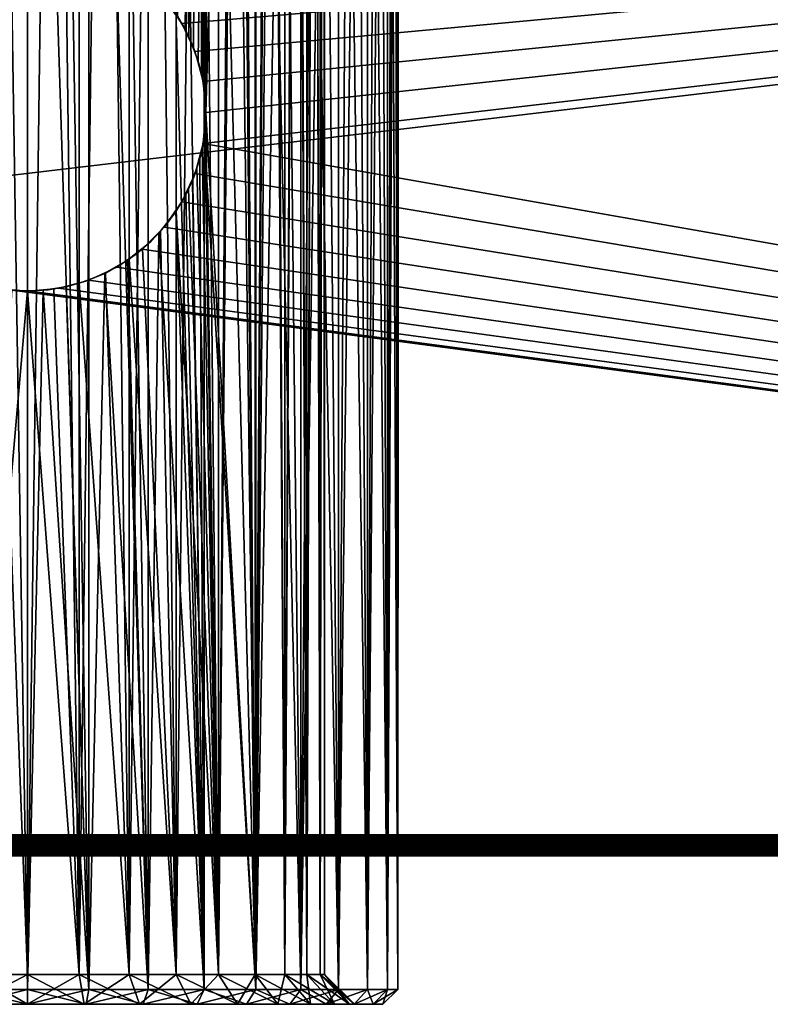
# Model space of a CAD drawing. Extents: x 0 to 400, y 0 to 773.
# Drawn here: x 225 to 250, y 11 to 44 of the extents above; entities that cross this region are included whole.
import ezdxf

# ---------------------------------------------------------------- set-up
doc = ezdxf.new("R2010")
doc.units = 0
doc.header["$MEASUREMENT"] = 0

msp = doc.modelspace()

# ---------------------------------------------------------------- linework, layer by layer
for points in [[(230.949402, 98.993423, 76.993423), (230.042892, 43.75106, 77.437622), (230.301407, 43.30999, 77.320152)], [(230.949402, 98.993423, 76.993423), (230.301407, 43.30999, 77.320152), (230.588196, 42.684559, 77.18132)], [(230.588196, 42.684559, 77.18132), (230.857407, 41.800442, 77.042686), (230.949402, 98.993423, 76.993423)], [(230.949402, 98.993423, 76.993423), (230.857407, 41.800442, 77.042686), (230.949402, 41.278061, 76.993423)], [(230.949402, 98.993423, 76.993423), (230.949402, 41.278061, 76.993423), (231.836899, 98.464607, 76.464577)], [(231.836899, 98.464607, 76.464577), (230.949402, 41.278061, 76.993423), (232.677704, 97.864273, 75.86425)], [(232.677704, 97.864273, 75.86425), (230.949402, 41.278061, 76.993423), (231, 40.495811, 76.965858)], [(232.677704, 97.864273, 75.86425), (231, 40.495811, 76.965858), (232.677704, 11.00004, 75.86425)], [(232.677704, 11.00004, 75.86425), (233.466003, 97.196579, 75.196548), (232.677704, 97.864273, 75.86425)], [(232.677704, 11.00004, 75.86425), (234.196594, 96.466057, 74.466019), (233.466003, 97.196579, 75.196548)], [(234.196594, 11.00004, 74.466019), (234.196594, 96.466057, 74.466019), (232.677704, 11.00004, 75.86425)], [(234.196594, 11.00004, 74.466019), (234.864304, 95.677673, 73.677658), (234.196594, 96.466057, 74.466019)], [(230.735794, 96.191528, 74.191521), (230.427399, 43.05798, 74.398987), (230, 43.816631, 74.660248)], [(231.427902, 95.660454, 73.660439), (230.427399, 43.05798, 74.398987), (230.735794, 96.191528, 74.191521)], [(231.427902, 95.660454, 73.660439), (230.7435, 42.23555, 74.186089), (230.427399, 43.05798, 74.398987)], [(230.887695, 41.655479, 74.083008), (230.7435, 42.23555, 74.186089), (231.427902, 95.660454, 73.660439)], [(230.988998, 40.862801, 74.008217), (230.887695, 41.655479, 74.083008), (231.427902, 95.660454, 73.660439)], [(231.427902, 95.660454, 73.660439), (230.999207, 40.400028, 74.000618), (230.988998, 40.862801, 74.008217)], [(231.427902, 95.660454, 73.660439), (231.427902, 11.5, 73.660439), (230.999207, 40.400028, 74.000618)], [(232.071106, 95.071083, 73.071068), (231.427902, 11.5, 73.660439), (231.427902, 95.660454, 73.660439)], [(235.4646, 94.836891, 72.836853), (234.864304, 95.677673, 73.677658), (234.196594, 11.00004, 74.466019)], [(232.071106, 95.071083, 73.071068), (232.660507, 11.5, 72.427872), (231.427902, 11.5, 73.660439)], [(232.660507, 94.427879, 72.427872), (232.660507, 11.5, 72.427872), (232.071106, 95.071083, 73.071068)], [(234.196594, 11.00004, 74.466019), (235.4646, 11.00004, 72.836853), (235.4646, 94.836891, 72.836853)], [(235.4646, 11.00004, 72.836853), (235.993393, 93.949379, 71.949341), (235.4646, 94.836891, 72.836853)], [(233.191498, 93.735809, 71.735764), (232.660507, 11.5, 72.427872), (232.660507, 94.427879, 72.427872)], [(235.4646, 11.00004, 72.836853), (236.447205, 93.02121, 71.021187), (235.993393, 93.949379, 71.949341)], [(233.191498, 93.735809, 71.735764), (233.660294, 11.5, 71), (232.660507, 11.5, 72.427872)], [(233.660294, 92.999992, 71), (233.660294, 11.5, 71), (233.191498, 93.735809, 71.735764)], [(234.063095, 92.226212, 70.226181), (233.660294, 11.5, 71), (233.660294, 92.999992, 71)], [(236.447205, 11.00004, 71.021187), (236.447205, 93.02121, 71.021187), (235.4646, 11.00004, 72.836853)], [(236.447205, 11.00004, 71.021187), (236.822693, 92.058777, 70.058739), (236.447205, 93.02121, 71.021187)], [(234.063095, 92.226212, 70.226181), (234.396896, 11.5, 69.420197), (233.660294, 11.5, 71)], [(234.396896, 91.420227, 69.420197), (234.396896, 11.5, 69.420197), (234.063095, 92.226212, 70.226181)], [(237.117493, 91.068573, 69.068573), (236.822693, 92.058777, 70.058739), (236.447205, 11.00004, 71.021187)], [(234.659302, 90.588211, 68.588188), (234.396896, 11.5, 69.420197), (234.396896, 91.420227, 69.420197)], [(236.447205, 11.00004, 71.021187), (237.117493, 11.00004, 69.068573), (237.117493, 91.068573, 69.068573)], [(237.117493, 11.00004, 69.068573), (237.329498, 90.057426, 68.057426), (237.117493, 91.068573, 69.068573)], [(234.659302, 90.588211, 68.588188), (234.848099, 11.5, 67.736481), (234.396896, 11.5, 69.420197)], [(234.848099, 89.736519, 67.736481), (234.848099, 11.5, 67.736481), (234.659302, 90.588211, 68.588188)], [(237.117493, 11.00004, 69.068573), (237.457306, 89.032288, 67.032242), (237.329498, 90.057426, 68.057426)], [(234.962006, 88.871597, 66.871559), (234.848099, 11.5, 67.736481), (234.848099, 89.736519, 67.736481)], [(234.962006, 88.871597, 66.871559), (235, 11.5, 66), (234.848099, 11.5, 67.736481)], [(235, 88, 66), (235, 11.5, 66), (234.962006, 88.871597, 66.871559)], [(237.457306, 11.00004, 67.032242), (237.457306, 89.032288, 67.032242), (237.117493, 11.00004, 69.068573)], [(237.457306, 11.00004, 67.032242), (237.5, 88, 66), (237.457306, 89.032288, 67.032242)], [(234.962006, 87.128464, 65.128441), (235, 11.5, 66), (235, 88, 66)], [(237.457306, 86.967773, 64.967758), (237.5, 88, 66), (237.457306, 11.00004, 67.032242)], [(234.848099, 86.263542, 64.263519), (234.848099, 11.5, 64.263519), (234.962006, 87.128464, 65.128441)], [(234.962006, 87.128464, 65.128441), (234.848099, 11.5, 64.263519), (235, 11.5, 66)], [(237.457306, 11.00004, 64.967758), (237.329498, 85.942574, 63.94257), (237.457306, 86.967773, 64.967758)], [(237.457306, 11.00004, 67.032242), (237.457306, 11.00004, 64.967758), (237.457306, 86.967773, 64.967758)], [(234.659302, 85.41185, 63.411812), (234.848099, 11.5, 64.263519), (234.848099, 86.263542, 64.263519)], [(237.457306, 11.00004, 64.967758), (237.117493, 84.931427, 62.931431), (237.329498, 85.942574, 63.94257)], [(234.396896, 84.579826, 62.5798), (234.396896, 11.5, 62.5798), (234.659302, 85.41185, 63.411812)], [(234.659302, 85.41185, 63.411812), (234.396896, 11.5, 62.5798), (234.848099, 11.5, 64.263519)], [(237.117493, 11.00004, 62.931431), (236.822693, 83.941277, 61.94125), (237.117493, 84.931427, 62.931431)], [(237.117493, 11.00004, 62.931431), (237.117493, 84.931427, 62.931431), (237.457306, 11.00004, 64.967758)], [(234.063095, 83.773849, 61.773819), (234.396896, 11.5, 62.5798), (234.396896, 84.579826, 62.5798)], [(236.447205, 82.978844, 60.978809), (236.822693, 83.941277, 61.94125), (237.117493, 11.00004, 62.931431)], [(233.660294, 83, 61), (233.660294, 11.5, 61), (234.063095, 83.773849, 61.773819)], [(234.063095, 83.773849, 61.773819), (233.660294, 11.5, 61), (234.396896, 11.5, 62.5798)], [(233.191498, 82.264236, 60.264229), (233.660294, 11.5, 61), (233.660294, 83, 61)], [(236.447205, 11.00004, 60.978809), (235.993393, 82.050682, 60.050659), (236.447205, 82.978844, 60.978809)], [(237.117493, 11.00004, 62.931431), (236.447205, 11.00004, 60.978809), (236.447205, 82.978844, 60.978809)], [(232.660507, 81.572182, 59.572121), (232.660507, 11.5, 59.572121), (233.191498, 82.264236, 60.264229)], [(233.191498, 82.264236, 60.264229), (232.660507, 11.5, 59.572121), (233.660294, 11.5, 61)], [(236.447205, 11.00004, 60.978809), (235.4646, 81.16317, 59.163151), (235.993393, 82.050682, 60.050659)], [(232.071106, 80.928978, 58.928928), (232.660507, 11.5, 59.572121), (232.660507, 81.572182, 59.572121)], [(235.4646, 11.00004, 59.163151), (234.864304, 80.32238, 58.322338), (235.4646, 81.16317, 59.163151)], [(235.4646, 11.00004, 59.163151), (235.4646, 81.16317, 59.163151), (236.447205, 11.00004, 60.978809)], [(231.427902, 80.339546, 58.33955), (231.427902, 11.5, 58.33955), (232.071106, 80.928978, 58.928928)], [(232.071106, 80.928978, 58.928928), (231.427902, 11.5, 58.33955), (232.660507, 11.5, 59.572121)], [(230.735794, 79.808472, 57.808479), (231.427902, 11.5, 58.33955), (231.427902, 80.339546, 58.33955)], [(234.196594, 79.533989, 57.533981), (234.864304, 80.32238, 58.322338), (235.4646, 11.00004, 59.163151)], [(230, 79.339737, 57.339741), (230, 11.5, 57.339741), (230.735794, 79.808472, 57.808479)], [(230.735794, 79.808472, 57.808479), (230, 11.5, 57.339741), (231.427902, 11.5, 58.33955)], [(234.196594, 11.00004, 57.533981), (233.466003, 78.803482, 56.803452), (234.196594, 79.533989, 57.533981)], [(235.4646, 11.00004, 59.163151), (234.196594, 11.00004, 57.533981), (234.196594, 79.533989, 57.533981)], [(229.226196, 78.936928, 56.93692), (230, 11.5, 57.339741), (230, 79.339737, 57.339741)], [(228.420197, 78.603088, 56.603069), (228.420197, 11.5, 56.603069), (229.226196, 78.936928, 56.93692)], [(229.226196, 78.936928, 56.93692), (228.420197, 11.5, 56.603069), (230, 11.5, 57.339741)], [(228.420197, 11.5, 56.603069), (228.420197, 78.603088, 56.603069), (227.588196, 78.340767, 56.34074)], [(234.196594, 11.00004, 57.533981), (232.677704, 78.135788, 56.135738), (233.466003, 78.803482, 56.803452)], [(228.420197, 11.5, 56.603069), (227.588196, 78.340767, 56.34074), (226.736496, 11.5, 56.15192)], [(227.588196, 78.340767, 56.34074), (226.736496, 78.151939, 56.15192), (226.736496, 11.5, 56.15192)], [(223.263504, 11.5, 56.15192), (225, 78.000008, 56), (224.128494, 78.038101, 56.038052)], [(225, 11.5, 56), (225, 78.000008, 56), (223.263504, 11.5, 56.15192)], [(226.736496, 11.5, 56.15192), (225.871597, 78.038101, 56.038052), (225, 11.5, 56)], [(225, 11.5, 56), (225.871597, 78.038101, 56.038052), (225, 78.000008, 56)], [(226.736496, 11.5, 56.15192), (226.736496, 78.151939, 56.15192), (225.871597, 78.038101, 56.038052)], [(232.677704, 11.00004, 56.135738), (231.836899, 77.535454, 55.535419), (232.677704, 78.135788, 56.135738)], [(232.677704, 11.00004, 56.135738), (232.677704, 78.135788, 56.135738), (234.196594, 11.00004, 57.533981)], [(230.949402, 77.006577, 55.00658), (231.836899, 77.535454, 55.535419), (232.677704, 11.00004, 56.135738)], [(230.949402, 11.00004, 55.00658), (230.021194, 76.552872, 54.55283), (230.949402, 77.006577, 55.00658)], [(232.677704, 11.00004, 56.135738), (230.949402, 11.00004, 55.00658), (230.949402, 77.006577, 55.00658)], [(230.949402, 11.00004, 55.00658), (229.058807, 76.177299, 54.17728), (230.021194, 76.552872, 54.55283)], [(227.057495, 75.670479, 53.670479), (228.068604, 75.882492, 53.882488), (229.058807, 11.00004, 54.17728)], [(229.058807, 11.00004, 54.17728), (228.068604, 75.882492, 53.882488), (229.058807, 76.177299, 54.17728)], [(229.058807, 11.00004, 54.17728), (229.058807, 76.177299, 54.17728), (230.949402, 11.00004, 55.00658)], [(222.942596, 11.00004, 53.670479), (223.967804, 75.542686, 53.54269), (225, 11.00004, 53.5)], [(225, 11.00004, 53.5), (223.967804, 75.542686, 53.54269), (225, 75.500008, 53.5)], [(227.057495, 11.00004, 53.670479), (225, 75.500008, 53.5), (226.032303, 75.542686, 53.54269)], [(227.057495, 11.00004, 53.670479), (226.032303, 75.542686, 53.54269), (227.057495, 75.670479, 53.670479)], [(229.058807, 11.00004, 54.17728), (227.057495, 11.00004, 53.670479), (227.057495, 75.670479, 53.670479)], [(225, 11.00004, 53.5), (225, 75.500008, 53.5), (227.057495, 11.00004, 53.670479)], [(363, 16.20001, 88.5), (363, 54.80003, 88.5), (37, 16.20001, 88.5)], [(37, 16.20001, 88.5), (363, 54.80003, 88.5), (37, 54.80003, 88.5)], [(363, 54.80003, 78.5), (230.196198, 43.500011, 78.5), (229.596298, 44.356758, 78.5)], [(363, 54.80003, 78.5), (230.638199, 42.552109, 78.5), (230.196198, 43.500011, 78.5)], [(230.908905, 41.541931, 78.5), (230.638199, 42.552109, 78.5), (363, 54.80003, 78.5)], [(363, 16.20001, 78.5), (230.908905, 39.45816, 78.5), (363, 54.80003, 78.5)], [(363, 54.80003, 78.5), (230.908905, 39.45816, 78.5), (231, 40.500038, 78.5)], [(363, 54.80003, 78.5), (231, 40.500038, 78.5), (230.908905, 41.541931, 78.5)], [(229.938202, 43.908058, 74), (229.938202, 43.908058, 84), (230.277695, 43.354149, 84)], [(229.938202, 43.908058, 74), (230.277695, 43.354149, 84), (230.277695, 43.354149, 74)], [(230.277695, 43.354149, 74), (230.277695, 43.354149, 84), (230.555405, 42.766811, 84)], [(230.277695, 43.354149, 74), (230.555405, 42.766811, 84), (230.555405, 42.766811, 74)], [(230.555405, 42.766811, 74), (230.555405, 42.766811, 84), (230.767899, 42.152882, 84)], [(230.555405, 42.766811, 74), (230.767899, 42.152882, 84), (230.767899, 42.152882, 74)], [(230.767899, 42.152882, 74), (230.767899, 42.152882, 84), (230.912704, 41.519581, 84)], [(230.767899, 42.152882, 74), (230.912704, 41.519581, 84), (230.912704, 41.519581, 74)], [(230.912704, 41.519581, 74), (230.912704, 41.519581, 84), (230.988297, 40.874298, 84)], [(230.912704, 41.519581, 74), (230.988297, 40.874298, 84), (230.988297, 40.874298, 74)], [(230.988297, 40.874298, 74), (230.988297, 40.874298, 84), (230.993698, 40.22467, 84)], [(230.988297, 40.874298, 74), (230.993698, 40.22467, 84), (230.993698, 40.22467, 74)], [(232.677704, 11.00004, 75.86425), (231, 40.495811, 76.965858), (230.949402, 39.72197, 76.993423)], [(230.993698, 40.22467, 74), (230.993698, 40.22467, 84), (230.928802, 39.578259, 84)], [(230.993698, 40.22467, 74), (230.928802, 39.578259, 84), (230.928802, 39.578259, 74)], [(231.427902, 11.5, 73.660439), (230.9673, 39.874851, 74.024391), (230.999207, 40.400028, 74.000618)], [(231.427902, 11.5, 73.660439), (230.876007, 39.286549, 74.091507), (230.9673, 39.874851, 74.024391)], [(363, 16.20001, 78.5), (230.638199, 38.447922, 78.5), (230.908905, 39.45816, 78.5)], [(230.928802, 39.578259, 74), (230.928802, 39.578259, 84), (230.794403, 38.942638, 84)], [(230.928802, 39.578259, 74), (230.794403, 38.942638, 84), (230.794403, 38.942638, 74)], [(230.949402, 39.72197, 76.993423), (230.797104, 38.95277, 77.074471), (230.949402, 11.00004, 76.993423)], [(232.677704, 11.00004, 75.86425), (230.949402, 39.72197, 76.993423), (230.949402, 11.00004, 76.993423)], [(230.701401, 38.630779, 74.215477), (230.876007, 39.286549, 74.091507), (231.427902, 11.5, 73.660439)], [(230.949402, 11.00004, 76.993423), (230.797104, 38.95277, 77.074471), (230.547501, 38.21397, 77.201607)], [(230.794403, 38.942638, 74), (230.794403, 38.942638, 84), (230.591995, 38.32531, 84)], [(230.794403, 38.942638, 74), (230.591995, 38.32531, 84), (230.591995, 38.32531, 74)], [(230.196198, 37.500019, 78.5), (230.638199, 38.447922, 78.5), (363, 16.20001, 78.5)], [(231.427902, 11.5, 73.660439), (230.420105, 37.92667, 74.403702), (230.701401, 38.630779, 74.215477)], [(230.591995, 38.32531, 74), (230.591995, 38.32531, 84), (230.324097, 37.73344, 84)], [(230.591995, 38.32531, 74), (230.324097, 37.73344, 84), (230.324097, 37.73344, 74)], [(230.949402, 11.00004, 76.993423), (230.547501, 38.21397, 77.201607), (230.332108, 37.748932, 77.305679)], [(231.427902, 11.5, 73.660439), (230, 37.183399, 74.660248), (230.420105, 37.92667, 74.403702)], [(363, 16.20001, 78.5), (229.596298, 36.643269, 78.5), (230.196198, 37.500019, 78.5)], [(230.332108, 37.748932, 77.305679), (229.985397, 37.161469, 77.462807), (230.949402, 11.00004, 76.993423)], [(230.324097, 37.73344, 74), (230.324097, 37.73344, 84), (229.993805, 37.174049, 84)], [(230.324097, 37.73344, 74), (229.993805, 37.174049, 84), (229.993805, 37.174049, 74)], [(230.949402, 11.00004, 76.993423), (229.985397, 37.161469, 77.462807), (229.423599, 36.446449, 77.691093)], [(229.479996, 36.508801, 74.940353), (230, 37.183399, 74.660248), (230, 11.5, 74.660248)], [(229.993805, 37.174049, 74), (229.993805, 37.174049, 84), (229.604904, 36.65358, 84)], [(229.993805, 37.174049, 74), (229.604904, 36.65358, 84), (229.604904, 36.65358, 74)], [(230, 11.5, 74.660248), (230, 37.183399, 74.660248), (231.427902, 11.5, 73.660439)], [(363, 16.20001, 78.5), (228.856705, 35.903751, 78.5), (229.596298, 36.643269, 78.5)], [(230, 11.5, 74.660248), (228.873596, 35.917938, 75.219307), (229.479996, 36.508801, 74.940353)], [(230.949402, 11.00004, 76.993423), (229.423599, 36.446449, 77.691093), (229.058807, 11.00004, 77.822708)], [(229.058807, 11.00004, 77.822708), (229.423599, 36.446449, 77.691093), (229.058807, 36.081139, 77.822708)], [(229.604904, 36.65358, 74), (229.604904, 36.65358, 84), (229.162003, 36.178291, 84)], [(229.604904, 36.65358, 74), (229.162003, 36.178291, 84), (229.162003, 36.178291, 74)], [(229.162003, 36.178291, 74), (229.162003, 36.178291, 84), (228.670395, 35.753609, 84)], [(229.162003, 36.178291, 74), (228.670395, 35.753609, 84), (228.670395, 35.753609, 74)], [(228, 35.30389, 78.5), (228.856705, 35.903751, 78.5), (363, 16.20001, 78.5)], [(229.058807, 11.00004, 77.822708), (229.058807, 36.081139, 77.822708), (228.368607, 35.53492, 78.037537)], [(230, 11.5, 74.660248), (228.420197, 35.570259, 75.396919), (228.873596, 35.917938, 75.219307)], [(227.604004, 35.094559, 78.225754), (229.058807, 11.00004, 77.822708), (228.368607, 35.53492, 78.037537)], [(228.420197, 11.5, 75.396919), (227.617706, 35.10112, 75.651321), (228.420197, 35.570259, 75.396919)], [(228.670395, 35.753609, 74), (228.670395, 35.753609, 84), (228.135696, 35.384602, 84)], [(228.670395, 35.753609, 74), (228.135696, 35.384602, 84), (228.135696, 35.384602, 74)], [(228.420197, 11.5, 75.396919), (228.420197, 35.570259, 75.396919), (230, 11.5, 74.660248)], [(227.052094, 34.861858, 78.5), (228, 35.30389, 78.5), (363, 16.20001, 78.5)], [(228.135696, 35.384602, 74), (228.135696, 35.384602, 84), (227.564194, 35.07555, 84)], [(228.135696, 35.384602, 74), (227.564194, 35.07555, 84), (227.564194, 35.07555, 74)], [(227.052094, 34.861858, 78.5), (363, 16.20001, 78.5), (226.041901, 34.591202, 78.5)], [(227.057495, 34.863831, 78.329514), (226.302994, 34.64323, 78.4319), (227.057495, 11.00004, 78.329514)], [(226.962708, 34.83009, 74), (226.962708, 34.83009, 84), (226.338196, 34.651161, 84)], [(226.962708, 34.83009, 74), (226.338196, 34.651161, 84), (226.338196, 34.651161, 74)], [(226.736496, 34.756779, 75.848083), (227.617706, 35.10112, 75.651321), (228.420197, 11.5, 75.396919)], [(227.564194, 35.07555, 74), (227.564194, 35.07555, 84), (226.962708, 34.83009, 84)], [(227.564194, 35.07555, 74), (226.962708, 34.83009, 84), (226.962708, 34.83009, 74)], [(227.057495, 34.863831, 78.329514), (227.057495, 11.00004, 78.329514), (227.604004, 35.094559, 78.225754)], [(227.604004, 35.094559, 78.225754), (227.057495, 11.00004, 78.329514), (229.058807, 11.00004, 77.822708)], [(37, 16.20001, 78.5), (223.958099, 34.591202, 78.5), (363, 16.20001, 78.5)], [(222.942596, 11.00004, 78.329514), (225, 34.5, 78.5), (224.469406, 34.523548, 78.488731)], [(225, 11.00004, 78.5), (225, 34.5, 78.5), (222.942596, 11.00004, 78.329514)], [(223.263504, 11.5, 75.848083), (224.120407, 34.56485, 75.961243), (225, 11.5, 76)], [(363, 16.20001, 78.5), (223.958099, 34.591202, 78.5), (225, 34.5, 78.5)], [(225, 11.5, 76), (224.120407, 34.56485, 75.961243), (225, 34.5, 76)], [(225.049606, 34.50024, 74), (225.049606, 34.50024, 84), (224.400604, 34.530041, 84)], [(225.049606, 34.50024, 74), (224.400604, 34.530041, 84), (224.400604, 34.530041, 74)], [(363, 16.20001, 78.5), (225, 34.5, 78.5), (226.041901, 34.591202, 78.5)], [(226.736496, 11.5, 75.848083), (225, 34.5, 76), (225.883102, 34.565392, 75.96093)], [(227.057495, 11.00004, 78.329514), (225.527893, 34.523312, 78.488853), (225, 11.00004, 78.5)], [(225, 11.00004, 78.5), (225.527893, 34.523312, 78.488853), (225, 34.5, 78.5)], [(225, 11.5, 76), (225, 34.5, 76), (226.736496, 11.5, 75.848083)], [(225.697998, 34.540771, 74), (225.697998, 34.540771, 84), (225.049606, 34.50024, 84)], [(225.697998, 34.540771, 74), (225.049606, 34.50024, 84), (225.049606, 34.50024, 74)], [(227.057495, 11.00004, 78.329514), (226.302994, 34.64323, 78.4319), (225.527893, 34.523312, 78.488853)], [(226.338196, 34.651161, 74), (225.697998, 34.540771, 84), (225.697998, 34.540771, 74)], [(226.338196, 34.651161, 74), (226.338196, 34.651161, 84), (225.697998, 34.540771, 84)], [(226.736496, 11.5, 75.848083), (225.883102, 34.565392, 75.96093), (226.736496, 34.756779, 75.848083)], [(228.420197, 11.5, 75.396919), (226.736496, 11.5, 75.848083), (226.736496, 34.756779, 75.848083)], [(363, 16.20001, 88.5), (37, 16.20001, 88.5), (37, 16.07847, 88.489357)], [(363, 16.20001, 88.5), (37, 16.07847, 88.489357), (363, 16.07847, 88.489357)], [(363, 16.07847, 78.510628), (37, 16.07847, 78.510628), (37, 16.20001, 78.5)], [(363, 16.07847, 78.510628), (37, 16.20001, 78.5), (363, 16.20001, 78.5)], [(363, 16.07847, 88.489357), (37, 16.07847, 88.489357), (37, 15.96063, 88.457779)], [(363, 16.07847, 88.489357), (37, 15.96063, 88.457779), (363, 15.96063, 88.457779)], [(363, 15.96063, 78.542213), (37, 15.96063, 78.542213), (37, 16.07847, 78.510628)], [(363, 15.96063, 78.542213), (37, 16.07847, 78.510628), (363, 16.07847, 78.510628)], [(363, 15.96063, 88.457779), (37, 15.96063, 88.457779), (37, 15.85001, 88.406219)], [(363, 15.96063, 88.457779), (37, 15.85001, 88.406219), (363, 15.85001, 88.406219)], [(363, 15.85001, 78.593781), (37, 15.85001, 78.593781), (37, 15.96063, 78.542213)], [(363, 15.85001, 78.593781), (37, 15.96063, 78.542213), (363, 15.96063, 78.542213)], [(363, 15.85001, 88.406219), (37, 15.85001, 88.406219), (37, 15.75005, 88.336227)], [(363, 15.85001, 88.406219), (37, 15.75005, 88.336227), (363, 15.75005, 88.336227)], [(363, 15.75005, 78.663773), (37, 15.75005, 78.663773), (37, 15.85001, 78.593781)], [(363, 15.75005, 78.663773), (37, 15.85001, 78.593781), (363, 15.85001, 78.593781)], [(363, 15.75005, 88.336227), (37, 15.75005, 88.336227), (37, 15.6638, 88.249947)], [(363, 15.75005, 88.336227), (37, 15.6638, 88.249947), (363, 15.6638, 88.249947)], [(363, 15.6638, 78.750053), (37, 15.6638, 78.750053), (37, 15.75005, 78.663773)], [(363, 15.6638, 78.750053), (37, 15.75005, 78.663773), (363, 15.75005, 78.663773)], [(363, 15.6638, 88.249947), (37, 15.6638, 88.249947), (37, 15.59383, 88.150002)], [(363, 15.6638, 88.249947), (37, 15.59383, 88.150002), (363, 15.59383, 88.150002)], [(363, 15.59383, 78.849998), (37, 15.59383, 78.849998), (37, 15.6638, 78.750053)], [(363, 15.59383, 78.849998), (37, 15.6638, 78.750053), (363, 15.6638, 78.750053)], [(363, 15.59383, 88.150002), (37, 15.59383, 88.150002), (37, 15.54221, 88.039413)], [(363, 15.59383, 88.150002), (37, 15.54221, 88.039413), (363, 15.54221, 88.039413)], [(363, 15.54221, 78.960579), (37, 15.54221, 78.960579), (37, 15.59383, 78.849998)], [(363, 15.54221, 78.960579), (37, 15.59383, 78.849998), (363, 15.59383, 78.849998)], [(363, 15.54221, 88.039413), (37, 15.54221, 88.039413), (37, 15.51068, 87.921547)], [(363, 15.54221, 88.039413), (37, 15.51068, 87.921547), (363, 15.51068, 87.921547)], [(363, 15.51068, 79.078438), (37, 15.51068, 79.078438), (37, 15.54221, 78.960579)], [(363, 15.51068, 79.078438), (37, 15.54221, 78.960579), (363, 15.54221, 78.960579)], [(363, 15.51068, 87.921547), (37, 15.51068, 87.921547), (37, 15.50001, 87.800003)], [(363, 15.51068, 87.921547), (37, 15.50001, 87.800003), (363, 15.50001, 87.800003)], [(363, 15.50001, 79.199997), (37, 15.50001, 79.199997), (37, 15.51068, 79.078438)], [(363, 15.50001, 79.199997), (37, 15.51068, 79.078438), (363, 15.51068, 79.078438)], [(363, 15.50001, 79.199997), (363, 15.50001, 87.800003), (37, 15.50001, 79.199997)], [(37, 15.50001, 79.199997), (363, 15.50001, 87.800003), (37, 15.50001, 87.800003)], [(223.263504, 11.5, 75.848083), (225, 10.50001, 77), (223.089905, 10.50001, 76.832878)], [(223.263504, 11.5, 56.15192), (223.089905, 10.50001, 55.16711), (225, 11.5, 56)], [(225, 11.5, 56), (223.089905, 10.50001, 55.16711), (225, 10.50001, 55)], [(225, 11.5, 76), (225, 10.50001, 77), (223.263504, 11.5, 75.848083)], [(226.736496, 11.5, 75.848083), (226.910095, 10.50001, 76.832878), (225, 11.5, 76)], [(225, 11.5, 76), (226.910095, 10.50001, 76.832878), (225, 10.50001, 77)], [(225, 11.5, 56), (225, 10.50001, 55), (226.736496, 11.5, 56.15192)], [(226.736496, 11.5, 56.15192), (225, 10.50001, 55), (226.910095, 10.50001, 55.16711)], [(226.736496, 11.5, 56.15192), (226.910095, 10.50001, 55.16711), (228.420197, 11.5, 56.603069)], [(228.420197, 11.5, 75.396919), (228.762207, 10.50001, 76.336617), (226.736496, 11.5, 75.848083)], [(226.736496, 11.5, 75.848083), (228.762207, 10.50001, 76.336617), (226.910095, 10.50001, 76.832878)], [(228.420197, 11.5, 56.603069), (226.910095, 10.50001, 55.16711), (228.762207, 10.50001, 55.66338)], [(228.420197, 11.5, 56.603069), (228.762207, 10.50001, 55.66338), (230, 11.5, 57.339741)], [(230, 11.5, 74.660248), (230.5, 10.50001, 75.526283), (228.420197, 11.5, 75.396919)], [(228.420197, 11.5, 75.396919), (230.5, 10.50001, 75.526283), (228.762207, 10.50001, 76.336617)], [(230, 11.5, 57.339741), (228.762207, 10.50001, 55.66338), (230.5, 10.50001, 56.473721)], [(230, 11.5, 57.339741), (230.5, 10.50001, 56.473721), (231.427902, 11.5, 58.33955)], [(231.427902, 11.5, 73.660439), (232.070694, 10.50001, 74.426491), (230, 11.5, 74.660248)], [(230, 11.5, 74.660248), (232.070694, 10.50001, 74.426491), (230.5, 10.50001, 75.526283)], [(231.427902, 11.5, 58.33955), (230.5, 10.50001, 56.473721), (232.070694, 10.50001, 57.573509)], [(231.427902, 11.5, 58.33955), (232.070694, 10.50001, 57.573509), (232.660507, 11.5, 59.572121)], [(232.660507, 11.5, 72.427872), (233.426498, 10.50001, 73.070663), (231.427902, 11.5, 73.660439)], [(231.427902, 11.5, 73.660439), (233.426498, 10.50001, 73.070663), (232.070694, 10.50001, 74.426491)], [(232.660507, 11.5, 59.572121), (232.070694, 10.50001, 57.573509), (233.426498, 10.50001, 58.92934)], [(232.660507, 11.5, 59.572121), (233.426498, 10.50001, 58.92934), (233.660294, 11.5, 61)], [(233.660294, 11.5, 71), (234.526306, 10.50001, 71.5), (232.660507, 11.5, 72.427872)], [(232.660507, 11.5, 72.427872), (234.526306, 10.50001, 71.5), (233.426498, 10.50001, 73.070663)], [(233.660294, 11.5, 61), (233.426498, 10.50001, 58.92934), (234.526306, 10.50001, 60.5)], [(233.660294, 11.5, 61), (234.526306, 10.50001, 60.5), (234.396896, 11.5, 62.5798)], [(234.396896, 11.5, 69.420197), (235.336594, 10.50001, 69.762222), (233.660294, 11.5, 71)], [(233.660294, 11.5, 71), (235.336594, 10.50001, 69.762222), (234.526306, 10.50001, 71.5)], [(234.396896, 11.5, 62.5798), (234.526306, 10.50001, 60.5), (235.336594, 10.50001, 62.237782)], [(234.396896, 11.5, 62.5798), (235.336594, 10.50001, 62.237782), (234.848099, 11.5, 64.263519)], [(234.848099, 11.5, 67.736481), (235.832901, 10.50001, 67.910133), (234.396896, 11.5, 69.420197)], [(234.396896, 11.5, 69.420197), (235.832901, 10.50001, 67.910133), (235.336594, 10.50001, 69.762222)], [(234.848099, 11.5, 64.263519), (235.336594, 10.50001, 62.237782), (235.832901, 10.50001, 64.089867)], [(234.848099, 11.5, 64.263519), (235.832901, 10.50001, 64.089867), (235, 11.5, 66)], [(235, 11.5, 66), (236, 10.50001, 66), (234.848099, 11.5, 67.736481)], [(234.848099, 11.5, 67.736481), (236, 10.50001, 66), (235.832901, 10.50001, 67.910133)], [(235, 11.5, 66), (235.832901, 10.50001, 64.089867), (236, 10.50001, 66)], [(225, 11.00004, 53.5), (223.024902, 10.50001, 54.163658), (222.942596, 11.00004, 53.670479)], [(222.942596, 11.00004, 78.329514), (223.024902, 10.50001, 77.836327), (225, 10.50001, 78)], [(222.942596, 11.00004, 78.329514), (225, 10.50001, 78), (225, 11.00004, 78.5)], [(225, 11.00004, 53.5), (225, 10.50001, 54), (223.024902, 10.50001, 54.163658)], [(225, 11.00004, 78.5), (226.975098, 10.50001, 77.836327), (227.057495, 11.00004, 78.329514)], [(227.057495, 11.00004, 53.670479), (226.975098, 10.50001, 54.163658), (225, 10.50001, 54)], [(227.057495, 11.00004, 53.670479), (225, 10.50001, 54), (225, 11.00004, 53.5)], [(225, 11.00004, 78.5), (225, 10.50001, 78), (226.975098, 10.50001, 77.836327)], [(227.057495, 11.00004, 78.329514), (226.975098, 10.50001, 77.836327), (228.896393, 10.50001, 77.349808)], [(229.058807, 11.00004, 54.17728), (228.896393, 10.50001, 54.650188), (226.975098, 10.50001, 54.163658)], [(229.058807, 11.00004, 54.17728), (226.975098, 10.50001, 54.163658), (227.057495, 11.00004, 53.670479)], [(227.057495, 11.00004, 78.329514), (228.896393, 10.50001, 77.349808), (229.058807, 11.00004, 77.822708)], [(229.058807, 11.00004, 77.822708), (228.896393, 10.50001, 77.349808), (230.711395, 10.50001, 76.55368)], [(230.949402, 11.00004, 55.00658), (230.711395, 10.50001, 55.446308), (228.896393, 10.50001, 54.650188)], [(230.949402, 11.00004, 55.00658), (228.896393, 10.50001, 54.650188), (229.058807, 11.00004, 54.17728)], [(229.058807, 11.00004, 77.822708), (230.711395, 10.50001, 76.55368), (230.949402, 11.00004, 76.993423)], [(230.949402, 11.00004, 76.993423), (230.711395, 10.50001, 76.55368), (232.370605, 10.50001, 75.469681)], [(232.677704, 11.00004, 56.135738), (232.370605, 10.50001, 56.530312), (230.711395, 10.50001, 55.446308)], [(232.677704, 11.00004, 56.135738), (230.711395, 10.50001, 55.446308), (230.949402, 11.00004, 55.00658)], [(230.949402, 11.00004, 76.993423), (232.370605, 10.50001, 75.469681), (232.677704, 11.00004, 75.86425)], [(232.677704, 11.00004, 75.86425), (232.370605, 10.50001, 75.469681), (233.828705, 10.50001, 74.12738)], [(234.196594, 11.00004, 57.533981), (233.828705, 10.50001, 57.87262), (232.370605, 10.50001, 56.530312)], [(234.196594, 11.00004, 57.533981), (232.370605, 10.50001, 56.530312), (232.677704, 11.00004, 56.135738)], [(232.677704, 11.00004, 75.86425), (233.828705, 10.50001, 74.12738), (234.196594, 11.00004, 74.466019)], [(234.196594, 11.00004, 74.466019), (233.828705, 10.50001, 74.12738), (235.046005, 10.50001, 72.563377)], [(235.4646, 11.00004, 59.163151), (235.046005, 10.50001, 59.436619), (233.828705, 10.50001, 57.87262)], [(235.4646, 11.00004, 59.163151), (233.828705, 10.50001, 57.87262), (234.196594, 11.00004, 57.533981)], [(234.196594, 11.00004, 74.466019), (235.046005, 10.50001, 72.563377), (235.4646, 11.00004, 72.836853)], [(235.4646, 11.00004, 72.836853), (235.046005, 10.50001, 72.563377), (235.989304, 10.50001, 70.820343)], [(236.447205, 11.00004, 60.978809), (235.989304, 10.50001, 61.179649), (235.046005, 10.50001, 59.436619)], [(236.447205, 11.00004, 60.978809), (235.046005, 10.50001, 59.436619), (235.4646, 11.00004, 59.163151)], [(235.4646, 11.00004, 72.836853), (235.989304, 10.50001, 70.820343), (236.447205, 11.00004, 71.021187)], [(236.447205, 11.00004, 71.021187), (235.989304, 10.50001, 70.820343), (236.632797, 10.50001, 68.945824)], [(237.117493, 11.00004, 62.931431), (236.632797, 10.50001, 63.054169), (235.989304, 10.50001, 61.179649)], [(237.117493, 11.00004, 62.931431), (235.989304, 10.50001, 61.179649), (236.447205, 11.00004, 60.978809)], [(236.447205, 11.00004, 71.021187), (236.632797, 10.50001, 68.945824), (237.117493, 11.00004, 69.068573)], [(237.117493, 11.00004, 69.068573), (236.632797, 10.50001, 68.945824), (236.959, 10.50001, 66.990952)], [(237.457306, 11.00004, 64.967758), (236.959, 10.50001, 65.009048), (236.632797, 10.50001, 63.054169)], [(237.457306, 11.00004, 64.967758), (236.632797, 10.50001, 63.054169), (237.117493, 11.00004, 62.931431)], [(237.117493, 11.00004, 69.068573), (236.959, 10.50001, 66.990952), (237.457306, 11.00004, 67.032242)], [(237.457306, 11.00004, 67.032242), (236.959, 10.50001, 66.990952), (236.959, 10.50001, 65.009048)], [(237.457306, 11.00004, 67.032242), (236.959, 10.50001, 65.009048), (237.457306, 11.00004, 64.967758)], [(223.089905, 10.50001, 76.832878), (225, 10.50001, 78), (223.024902, 10.50001, 77.836327)], [(223.089905, 10.50001, 55.16711), (223.024902, 10.50001, 54.163658), (225, 10.50001, 55)], [(225, 10.50001, 55), (223.024902, 10.50001, 54.163658), (225, 10.50001, 54)], [(225, 10.50001, 77), (225, 10.50001, 78), (223.089905, 10.50001, 76.832878)], [(226.910095, 10.50001, 76.832878), (226.975098, 10.50001, 77.836327), (225, 10.50001, 77)], [(225, 10.50001, 77), (226.975098, 10.50001, 77.836327), (225, 10.50001, 78)], [(225, 10.50001, 55), (225, 10.50001, 54), (226.910095, 10.50001, 55.16711)], [(226.910095, 10.50001, 55.16711), (225, 10.50001, 54), (226.975098, 10.50001, 54.163658)], [(228.762207, 10.50001, 76.336617), (228.896393, 10.50001, 77.349808), (226.910095, 10.50001, 76.832878)], [(226.910095, 10.50001, 76.832878), (228.896393, 10.50001, 77.349808), (226.975098, 10.50001, 77.836327)], [(226.910095, 10.50001, 55.16711), (226.975098, 10.50001, 54.163658), (228.762207, 10.50001, 55.66338)], [(228.762207, 10.50001, 55.66338), (226.975098, 10.50001, 54.163658), (228.896393, 10.50001, 54.650188)], [(230.5, 10.50001, 75.526283), (230.711395, 10.50001, 76.55368), (228.762207, 10.50001, 76.336617)], [(228.762207, 10.50001, 76.336617), (230.711395, 10.50001, 76.55368), (228.896393, 10.50001, 77.349808)], [(228.762207, 10.50001, 55.66338), (228.896393, 10.50001, 54.650188), (230.5, 10.50001, 56.473721)], [(230.5, 10.50001, 56.473721), (228.896393, 10.50001, 54.650188), (230.711395, 10.50001, 55.446308)], [(232.070694, 10.50001, 74.426491), (232.370605, 10.50001, 75.469681), (230.5, 10.50001, 75.526283)], [(230.5, 10.50001, 75.526283), (232.370605, 10.50001, 75.469681), (230.711395, 10.50001, 76.55368)], [(230.5, 10.50001, 56.473721), (230.711395, 10.50001, 55.446308), (232.070694, 10.50001, 57.573509)], [(232.070694, 10.50001, 57.573509), (230.711395, 10.50001, 55.446308), (232.370605, 10.50001, 56.530312)], [(233.426498, 10.50001, 73.070663), (233.828705, 10.50001, 74.12738), (232.070694, 10.50001, 74.426491)], [(232.070694, 10.50001, 74.426491), (233.828705, 10.50001, 74.12738), (232.370605, 10.50001, 75.469681)], [(232.070694, 10.50001, 57.573509), (232.370605, 10.50001, 56.530312), (233.426498, 10.50001, 58.92934)], [(233.426498, 10.50001, 58.92934), (232.370605, 10.50001, 56.530312), (233.828705, 10.50001, 57.87262)], [(234.526306, 10.50001, 71.5), (235.046005, 10.50001, 72.563377), (233.426498, 10.50001, 73.070663)], [(233.426498, 10.50001, 73.070663), (235.046005, 10.50001, 72.563377), (233.828705, 10.50001, 74.12738)], [(233.426498, 10.50001, 58.92934), (233.828705, 10.50001, 57.87262), (234.526306, 10.50001, 60.5)], [(234.526306, 10.50001, 60.5), (233.828705, 10.50001, 57.87262), (235.046005, 10.50001, 59.436619)], [(235.336594, 10.50001, 69.762222), (235.989304, 10.50001, 70.820343), (234.526306, 10.50001, 71.5)], [(234.526306, 10.50001, 71.5), (235.989304, 10.50001, 70.820343), (235.046005, 10.50001, 72.563377)], [(234.526306, 10.50001, 60.5), (235.046005, 10.50001, 59.436619), (235.336594, 10.50001, 62.237782)], [(235.336594, 10.50001, 62.237782), (235.046005, 10.50001, 59.436619), (235.989304, 10.50001, 61.179649)], [(235.832901, 10.50001, 67.910133), (236.632797, 10.50001, 68.945824), (235.336594, 10.50001, 69.762222)], [(235.336594, 10.50001, 69.762222), (236.632797, 10.50001, 68.945824), (235.989304, 10.50001, 70.820343)], [(235.336594, 10.50001, 62.237782), (235.989304, 10.50001, 61.179649), (235.832901, 10.50001, 64.089867)], [(236, 10.50001, 66), (236.959, 10.50001, 66.990952), (235.832901, 10.50001, 67.910133)], [(235.832901, 10.50001, 67.910133), (236.959, 10.50001, 66.990952), (236.632797, 10.50001, 68.945824)], [(235.832901, 10.50001, 64.089867), (235.989304, 10.50001, 61.179649), (236.632797, 10.50001, 63.054169)], [(235.832901, 10.50001, 64.089867), (236.632797, 10.50001, 63.054169), (236, 10.50001, 66)], [(236, 10.50001, 66), (236.632797, 10.50001, 63.054169), (236.959, 10.50001, 65.009048)], [(236, 10.50001, 66), (236.959, 10.50001, 65.009048), (236.959, 10.50001, 66.990952)]]:
    msp.add_3dface(points)

doc.saveas('drawing.dxf')
